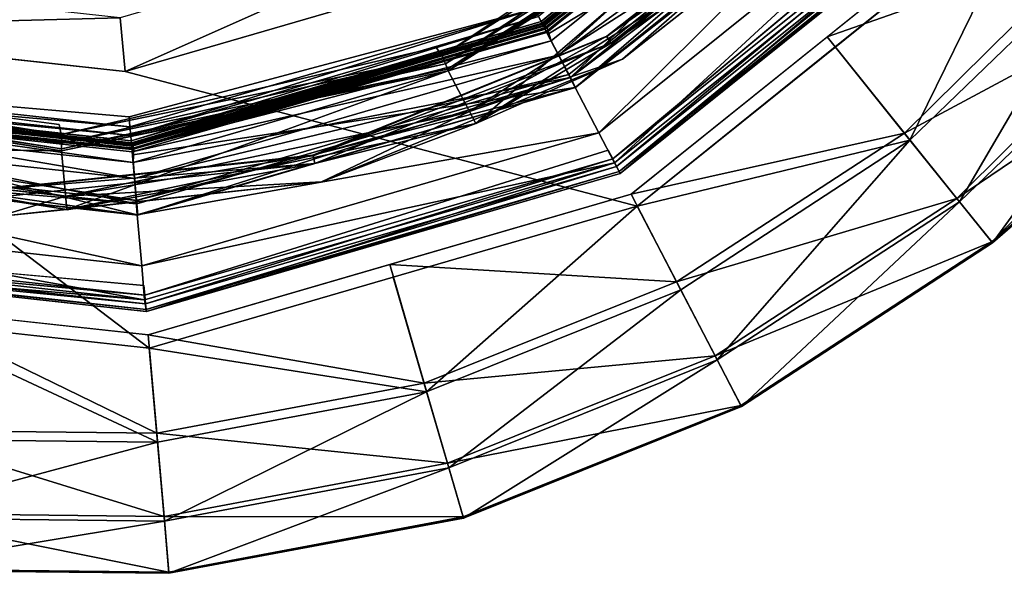
# Model space of a CAD drawing. Units: inches. Extents: x -10.2 to 10.2, y -10.6 to 10.6.
# Drawn here: x 9.6 to 10, y -10.3 to -10.1 of the extents above; entities that cross this region are included whole.
import ezdxf

# ---------------------------------------------------------------- set-up
doc = ezdxf.new("R2010")
doc.units = ezdxf.units.IN
doc.header["$MEASUREMENT"] = 0
doc.layers.add('SEAT-GLIDE', color=5, linetype='Continuous')

msp = doc.modelspace()

# ---------------------------------------------------------------- linework, layer by layer
at = {"layer": 'SEAT-GLIDE'}
for points, invisible_edges in [([(9.58872, -9.81085, 0.27748), (9.62258, -9.80098, 0.27749), (9.73361, -10.10129, 0.27766)], 14), ([(9.62258, -9.80098, 0.27749), (9.85786, -10.02308, 0.27769), (9.73361, -10.10129, 0.27766)], 15), ([(9.55367, -9.807, 0.27746), (9.58978, -10.13071, 0.2776), (9.44481, -10.10758, 0.27753)], 15), ([(9.55367, -9.807, 0.27746), (9.58872, -9.81085, 0.27748), (9.58978, -10.13071, 0.2776)], 14), ([(9.73361, -10.10129, 0.27766), (9.58978, -10.13071, 0.2776), (9.58872, -9.81085, 0.27748)], 15), ([(9.90142, -9.98986, 0.25469), (9.77406, -10.09205, 0.25467), (9.77408, -10.09207, 0.21289)], 2), ([(9.77408, -10.09207, 0.21289), (9.90144, -9.98988, 0.21291), (9.90142, -9.98986, 0.25469)], 2), ([(9.90499, -9.99285, -0.0003), (9.6178, -10.14231, -0.00038), (9.30905, -10.04492, -0.00056)], 15), ([(9.90499, -9.99285, -0.0003), (9.77626, -10.09614, -0.00032), (9.6178, -10.14231, -0.00038)], 15), ([(9.7759, -10.09552, 0.13768), (9.94322, -10.02494, 0.13773), (9.90237, -9.99065, 0.13859)], 3), ([(9.90499, -9.99285, -0.0003), (9.92257, -10.00761, 0.00428), (9.77626, -10.09614, -0.00032)], 12), ([(9.73361, -10.10129, 0.27766), (9.85786, -10.02308, 0.27769), (9.73595, -10.10447, 0.2769)], 1), ([(9.79928, -10.14044, 0.1377), (9.94322, -10.02494, 0.13773), (9.7759, -10.09552, 0.13768)], 15), ([(9.94322, -10.02494, 0.13773), (9.79928, -10.14044, 0.1377), (9.80104, -10.14384, 0.13695)], 1), ([(9.8656, -10.02956, 0.2612), (9.73827, -10.1102, 0.26766), (9.8656, -10.02955, 0.26769)], 12), ([(9.73827, -10.1102, 0.26766), (9.8656, -10.02956, 0.2612), (9.73827, -10.1102, 0.26117)], 12), ([(9.95089, -10.03137, 0.12773), (9.8039, -10.14932, 0.12771), (9.80393, -10.14934, 0.05971)], 2), ([(9.80393, -10.14934, 0.05971), (9.95092, -10.0314, 0.05973), (9.95089, -10.03137, 0.12773)], 2), ([(9.74636, -10.03882, 0.26464), (9.61206, -10.07795, 0.26459), (9.61642, -10.12776, 0.26462)], 15), ([(9.61642, -10.12776, 0.26462), (9.76944, -10.08318, 0.26467), (9.74636, -10.03882, 0.26464)], 15), ([(9.80805, -10.1573, 0.13772), (9.88306, -10.04415, 0.13771), (9.95778, -10.03716, 0.13774)], 3), ([(9.76142, -10.0678, 0.33988), (9.81034, -10.16179, 0.33438), (9.96163, -10.04039, 0.33441)], 1), ([(9.30905, -10.04492, -0.00056), (9.6178, -10.14231, -0.00038), (9.45374, -10.12432, -0.00046)], 15), ([(9.80035, -10.09968, 0.13919), (9.88306, -10.04415, 0.13771), (9.7488, -10.13028, 0.13768)], 2), ([(9.88306, -10.04415, 0.13771), (9.80805, -10.1573, 0.13772), (9.7488, -10.13028, 0.13768)], 15), ([(9.61642, -10.12776, 0.26462), (9.47302, -10.06271, 0.26452), (9.45798, -10.11039, 0.26453)], 15), ([(9.47302, -10.06271, 0.26452), (9.61642, -10.12776, 0.26462), (9.61206, -10.07795, 0.26459)], 15), ([(9.61488, -10.11049, 0.33983), (9.81034, -10.16179, 0.33438), (9.76142, -10.0678, 0.33988)], 2), ([(9.77121, -10.08657, 0.26391), (9.76944, -10.08318, 0.26467), (9.61642, -10.12776, 0.26462)], 2), ([(9.46315, -10.09386, 0.33975), (9.43128, -10.19491, 0.33422), (9.6241, -10.21605, 0.33432)], 1), ([(9.61488, -10.11049, 0.33983), (9.46315, -10.09386, 0.33975), (9.6241, -10.21605, 0.33432)], 12), ([(9.77406, -10.09205, 0.25467), (9.61729, -10.13773, 0.25462), (9.61731, -10.13774, 0.21283)], 2), ([(9.77406, -10.09205, 0.25467), (9.61731, -10.13774, 0.21283), (9.77408, -10.09207, 0.21289)], 12), ([(9.61768, -10.14162, 0.13762), (9.7759, -10.09552, 0.13768), (9.61756, -10.1402, 0.13789)], 1), ([(9.61768, -10.14162, 0.13762), (9.79928, -10.14044, 0.1377), (9.7759, -10.09552, 0.13768)], 15), ([(9.78675, -10.11656, 0.00426), (9.6178, -10.14231, -0.00038), (9.77626, -10.09614, -0.00032)], 2), ([(9.58978, -10.13071, 0.2776), (9.73361, -10.10129, 0.27766), (9.59052, -10.13452, 0.27684)], 1), ([(9.44481, -10.10758, 0.27753), (9.58978, -10.13071, 0.2776), (9.44385, -10.1113, 0.27677)], 1), ([(9.45683, -10.11404, 0.26377), (9.61642, -10.12776, 0.26462), (9.45798, -10.11039, 0.26453)], 2), ([(9.73827, -10.1102, 0.26117), (9.59067, -10.1407, 0.26761), (9.73827, -10.1102, 0.26766)], 12), ([(9.59067, -10.1407, 0.26112), (9.59067, -10.1407, 0.26761), (9.73827, -10.1102, 0.26117)], 1), ([(9.81034, -10.16179, 0.33438), (9.61488, -10.11049, 0.33983), (9.6241, -10.21605, 0.33432)], 2), ([(9.59067, -10.1407, 0.26112), (9.44181, -10.11713, 0.26753), (9.59067, -10.1407, 0.26761)], 12), ([(9.44181, -10.11713, 0.26753), (9.59067, -10.1407, 0.26112), (9.44181, -10.11713, 0.26104)], 12), ([(9.61729, -10.13773, 0.25462), (9.45497, -10.11993, 0.25454), (9.45499, -10.11995, 0.21275)], 2), ([(9.61729, -10.13773, 0.25462), (9.45499, -10.11995, 0.21275), (9.61731, -10.13774, 0.21283)], 12), ([(9.43863, -10.17195, 0.13755), (9.62209, -10.19207, 0.13764), (9.45387, -10.12366, 0.13754)], 15), ([(9.6178, -10.14231, -0.00038), (9.61956, -10.1652, 0.0042), (9.45374, -10.12432, -0.00046)], 12), ([(9.45387, -10.12366, 0.13754), (9.62209, -10.19207, 0.13764), (9.61768, -10.14162, 0.13762)], 15), ([(9.61768, -10.14162, 0.13762), (9.61756, -10.1402, 0.13789), (9.45387, -10.12366, 0.13754)], 12), ([(9.7488, -10.13028, 0.13768), (9.59272, -10.1632, 0.13762), (9.68736, -10.14551, 0.13915)], 1), ([(9.7488, -10.13028, 0.13768), (9.62374, -10.21099, 0.13765), (9.59272, -10.1632, 0.13762)], 15), ([(9.62374, -10.21099, 0.13765), (9.7488, -10.13028, 0.13768), (9.80805, -10.1573, 0.13772)], 3), ([(9.43511, -10.13865, 0.13754), (9.59272, -10.1632, 0.13762), (9.43292, -10.19007, 0.13755)], 15), ([(9.56612, -10.15839, 0.1391), (9.59272, -10.1632, 0.13762), (9.43511, -10.13865, 0.13754)], 2), ([(9.61768, -10.14162, 0.13762), (9.62209, -10.19207, 0.13764), (9.79928, -10.14044, 0.1377)], 15), ([(9.79928, -10.14044, 0.1377), (9.62209, -10.19207, 0.13764), (9.62242, -10.19588, 0.13688)], 1), ([(9.8039, -10.14932, 0.12771), (9.62296, -10.20203, 0.12765), (9.623, -10.20206, 0.05965)], 2), ([(9.8039, -10.14932, 0.12771), (9.623, -10.20206, 0.05965), (9.80393, -10.14934, 0.05971)], 12), ([(9.43292, -10.19007, 0.13755), (9.59272, -10.1632, 0.13762), (9.62374, -10.21099, 0.13765)], 3), ([(9.43748, -10.1756, 0.13679), (9.62209, -10.19207, 0.13764), (9.43863, -10.17195, 0.13755)], 2), ([(9.62296, -10.20203, 0.12765), (9.43563, -10.18149, 0.12755), (9.43566, -10.18152, 0.05955)], 2), ([(9.62296, -10.20203, 0.12765), (9.43566, -10.18152, 0.05955), (9.623, -10.20206, 0.05965)], 12)]:
    msp.add_3dface(points, dxfattribs=dict(at, invisible_edges=invisible_edges))
for points in [[(9.89918, -9.98797, 0.26176), (9.77271, -10.08945, 0.26174), (9.77371, -10.09138, 0.2585)], [(9.89918, -9.98797, 0.26176), (9.77371, -10.09138, 0.2585), (9.90142, -9.98986, 0.25469)], [(9.77406, -10.09205, 0.25467), (9.90142, -9.98986, 0.25469), (9.77371, -10.09138, 0.2585)], [(9.77408, -10.09207, 0.21289), (9.77583, -10.09351, 0.20678), (9.90144, -9.98988, 0.21291)], [(9.90163, -9.99003, 0.14277), (9.77412, -10.0921, 0.14131), (9.90148, -9.98991, 0.14133)], [(9.77412, -10.0921, 0.14131), (9.77428, -10.09242, 0.13991), (9.90148, -9.98991, 0.14133)], [(9.90163, -9.99003, 0.14277), (9.77421, -10.09227, 0.14275), (9.77412, -10.0921, 0.14131)], [(9.77421, -10.09227, 0.14275), (9.90163, -9.99003, 0.14277), (9.90217, -9.99048, 0.14404)], [(9.90217, -9.99048, 0.14404), (9.77453, -10.0929, 0.14402), (9.77421, -10.09227, 0.14275)], [(9.77428, -10.09242, 0.13991), (9.90175, -9.99014, 0.13992), (9.90148, -9.98991, 0.14133)], [(9.90175, -9.99014, 0.13992), (9.77428, -10.09242, 0.13991), (9.77468, -10.09317, 0.13873)], [(9.90217, -9.99048, 0.14404), (9.90303, -9.99121, 0.14496), (9.77453, -10.0929, 0.14402)], [(9.90241, -9.99068, 0.13875), (9.90175, -9.99014, 0.13992), (9.77468, -10.09317, 0.13873)], [(9.90144, -9.98988, 0.21291), (9.77583, -10.09351, 0.20678), (9.90717, -9.99468, 0.20324)], [(9.90303, -9.99121, 0.14496), (9.77505, -10.0939, 0.14494), (9.77453, -10.0929, 0.14402)], [(9.90241, -9.99068, 0.13875), (9.77468, -10.09317, 0.13873), (9.77524, -10.09426, 0.13795)], [(9.90303, -9.99121, 0.14496), (9.90409, -9.9921, 0.14539), (9.77505, -10.0939, 0.14494)], [(9.90409, -9.9921, 0.14539), (9.77569, -10.09512, 0.14537), (9.77505, -10.0939, 0.14494)], [(9.77524, -10.09426, 0.13795), (9.90334, -9.99147, 0.13797), (9.90241, -9.99068, 0.13875)], [(9.7759, -10.09552, 0.13768), (9.90334, -9.99147, 0.13797), (9.77524, -10.09426, 0.13795)], [(9.7804, -10.10417, 0.14851), (9.77569, -10.09512, 0.14537), (9.90409, -9.9921, 0.14539)], [(9.90334, -9.99147, 0.13797), (9.7759, -10.09552, 0.13768), (9.90444, -9.99239, 0.1377)], [(9.90409, -9.9921, 0.14539), (9.91781, -10.00361, 0.15433), (9.7804, -10.10417, 0.14851)], [(9.77583, -10.09351, 0.20678), (9.77754, -10.0987, 0.20322), (9.90717, -9.99468, 0.20324)], [(9.77754, -10.0987, 0.20322), (9.78487, -10.11279, 0.19271), (9.90717, -9.99468, 0.20324)], [(9.91981, -10.00529, 0.19191), (9.90717, -9.99468, 0.20324), (9.78487, -10.11279, 0.19271)], [(9.91781, -10.00361, 0.15433), (9.78428, -10.11164, 0.15507), (9.7804, -10.10417, 0.14851)], [(9.91781, -10.00361, 0.15433), (9.78683, -10.11654, 0.1642), (9.78428, -10.11164, 0.15507)], [(9.91981, -10.00529, 0.19191), (9.78487, -10.11279, 0.19271), (9.92406, -10.00886, 0.17471)], [(9.91781, -10.00361, 0.15433), (9.92406, -10.00886, 0.17471), (9.78683, -10.11654, 0.1642)], [(9.92257, -10.00761, 0.00428), (9.78675, -10.11656, 0.00426), (9.77626, -10.09614, -0.00032)], [(9.92406, -10.00886, 0.17471), (9.78487, -10.11279, 0.19271), (9.78683, -10.11654, 0.1642)], [(9.79573, -10.13383, 0.01727), (9.78675, -10.11656, 0.00426), (9.92257, -10.00761, 0.00428)], [(9.93748, -10.02012, 0.0173), (9.79573, -10.13383, 0.01727), (9.92257, -10.00761, 0.00428)], [(9.79573, -10.13383, 0.01727), (9.93748, -10.02012, 0.0173), (9.80172, -10.14536, 0.03675)], [(9.93748, -10.02012, 0.0173), (9.94743, -10.02847, 0.03677), (9.80172, -10.14536, 0.03675)], [(9.85786, -10.02308, 0.27769), (9.86141, -10.02501, 0.27693), (9.73595, -10.10447, 0.2769)], [(9.89402, -10.02228, 0.14809), (9.89415, -10.0224, 0.14314), (9.79875, -10.09694, 0.14807)], [(9.89402, -10.02228, 0.14809), (9.79875, -10.09694, 0.14807), (9.87906, -10.0408, 0.15223)], [(9.89415, -10.0224, 0.14314), (9.79884, -10.09709, 0.14313), (9.79875, -10.09694, 0.14807)], [(9.89415, -10.0224, 0.14314), (9.89631, -10.02448, 0.1392), (9.79884, -10.09709, 0.14313)], [(9.73595, -10.10447, 0.2769), (9.86141, -10.02501, 0.27693), (9.73717, -10.10748, 0.27473)], [(9.86361, -10.0274, 0.27476), (9.73717, -10.10748, 0.27473), (9.86141, -10.02501, 0.27693)], [(9.73798, -10.10949, 0.27149), (9.73717, -10.10748, 0.27473), (9.86361, -10.0274, 0.27476)], [(9.86508, -10.02899, 0.27152), (9.73798, -10.10949, 0.27149), (9.86361, -10.0274, 0.27476)], [(9.89631, -10.02448, 0.1392), (9.80035, -10.09968, 0.13919), (9.79884, -10.09709, 0.14313)], [(9.89631, -10.02448, 0.1392), (9.88306, -10.04415, 0.13771), (9.80035, -10.09968, 0.13919)], [(9.94322, -10.02494, 0.13773), (9.80104, -10.14384, 0.13695), (9.94615, -10.0274, 0.13697)], [(9.94615, -10.0274, 0.13697), (9.80104, -10.14384, 0.13695), (9.80254, -10.14672, 0.13478)], [(9.94615, -10.0274, 0.13697), (9.80254, -10.14672, 0.13478), (9.94864, -10.02949, 0.1348)], [(9.73798, -10.10949, 0.27149), (9.86508, -10.02899, 0.27152), (9.73827, -10.1102, 0.26766)], [(9.86508, -10.02899, 0.27152), (9.8656, -10.02955, 0.26769), (9.73827, -10.1102, 0.26766)], [(9.73827, -10.1102, 0.26117), (9.8656, -10.02956, 0.2612), (9.74877, -10.13026, 0.19167)], [(9.74877, -10.13026, 0.19167), (9.8656, -10.02956, 0.2612), (9.88304, -10.04413, 0.1917)], [(9.80172, -10.14536, 0.03675), (9.94743, -10.02847, 0.03677), (9.80393, -10.14934, 0.05971)], [(9.80355, -10.14864, 0.13154), (9.94864, -10.02949, 0.1348), (9.80254, -10.14672, 0.13478)], [(9.94864, -10.02949, 0.1348), (9.80355, -10.14864, 0.13154), (9.9503, -10.03088, 0.13156)], [(9.8039, -10.14932, 0.12771), (9.9503, -10.03088, 0.13156), (9.80355, -10.14864, 0.13154)], [(9.8039, -10.14932, 0.12771), (9.95089, -10.03137, 0.12773), (9.9503, -10.03088, 0.13156)], [(9.95092, -10.0314, 0.05973), (9.80393, -10.14934, 0.05971), (9.94743, -10.02847, 0.03677)], [(9.80472, -10.1057, 0.16225), (9.90223, -10.02899, 0.16227), (9.87906, -10.0408, 0.15223)], [(9.80472, -10.1057, 0.16225), (9.88304, -10.04413, 0.1917), (9.90223, -10.02899, 0.16227)], [(9.98616, -10.06098, 0.14501), (9.88291, -10.09723, 0.13773), (9.95778, -10.03716, 0.13774)], [(9.74639, -10.12567, 0.1522), (9.80472, -10.1057, 0.16225), (9.87906, -10.0408, 0.15223)], [(9.87906, -10.0408, 0.15223), (9.79875, -10.09694, 0.14807), (9.74639, -10.12567, 0.1522)], [(9.91452, -10.13666, 0.32552), (9.96163, -10.04039, 0.33441), (9.88598, -10.10109, 0.3344)], [(9.98969, -10.06394, 0.32525), (9.96163, -10.04039, 0.33441), (9.91452, -10.13666, 0.32552)], [(9.88304, -10.04413, 0.1917), (9.80472, -10.1057, 0.16225), (9.74877, -10.13026, 0.19167)], [(9.75188, -10.04951, 0.42835), (9.61304, -10.08996, 0.4283), (9.61488, -10.11049, 0.33983)], [(9.61488, -10.11049, 0.33983), (9.76142, -10.0678, 0.33988), (9.75188, -10.04951, 0.42835)], [(9.98616, -10.06098, 0.14501), (9.91239, -10.13397, 0.14525), (9.88291, -10.09723, 0.13773)], [(9.91239, -10.13397, 0.14525), (9.98616, -10.06098, 0.14501), (10.01036, -10.08129, 0.1657)], [(9.93342, -10.16021, 0.30391), (9.98969, -10.06394, 0.32525), (9.91452, -10.13666, 0.32552)], [(9.98969, -10.06394, 0.32525), (9.93342, -10.16021, 0.30391), (10.01305, -10.08354, 0.30298)], [(9.46315, -10.09386, 0.33975), (9.61304, -10.08996, 0.4283), (9.4693, -10.0742, 0.42823)], [(10.01036, -10.08129, 0.1657), (9.93236, -10.15886, 0.16659), (9.91239, -10.13397, 0.14525)], [(10.01036, -10.08129, 0.1657), (10.0268, -10.09509, 0.19676), (9.93236, -10.15886, 0.16659)], [(9.94596, -10.17583, 0.27265), (10.01305, -10.08354, 0.30298), (9.93342, -10.16021, 0.30391)], [(10.02826, -10.09631, 0.27086), (10.01305, -10.08354, 0.30298), (9.94596, -10.17583, 0.27265)], [(9.61675, -10.13157, 0.26386), (9.77121, -10.08657, 0.26391), (9.61642, -10.12776, 0.26462)], [(9.61675, -10.13157, 0.26386), (9.61703, -10.13481, 0.26169), (9.77121, -10.08657, 0.26391)], [(9.77121, -10.08657, 0.26391), (9.61703, -10.13481, 0.26169), (9.77271, -10.08945, 0.26174)], [(9.46315, -10.09386, 0.33975), (9.61488, -10.11049, 0.33983), (9.61304, -10.08996, 0.4283)], [(9.61722, -10.13697, 0.25845), (9.77271, -10.08945, 0.26174), (9.61703, -10.13481, 0.26169)], [(9.61722, -10.13697, 0.25845), (9.77371, -10.09138, 0.2585), (9.77271, -10.08945, 0.26174)], [(9.77371, -10.09138, 0.2585), (9.61722, -10.13697, 0.25845), (9.61729, -10.13773, 0.25462)], [(9.77406, -10.09205, 0.25467), (9.77371, -10.09138, 0.2585), (9.61729, -10.13773, 0.25462)], [(9.61731, -10.13774, 0.21283), (9.61825, -10.13976, 0.20672), (9.77408, -10.09207, 0.21289)], [(9.61736, -10.13797, 0.1427), (9.61734, -10.13778, 0.14126), (9.77412, -10.0921, 0.14131)], [(9.77412, -10.0921, 0.14131), (9.61734, -10.13778, 0.14126), (9.77428, -10.09242, 0.13991)], [(9.61738, -10.13813, 0.13985), (9.77428, -10.09242, 0.13991), (9.61734, -10.13778, 0.14126)], [(9.77412, -10.0921, 0.14131), (9.77421, -10.09227, 0.14275), (9.61736, -10.13797, 0.1427)], [(9.61742, -10.13867, 0.14397), (9.61736, -10.13797, 0.1427), (9.77421, -10.09227, 0.14275)], [(9.77468, -10.09317, 0.13873), (9.77428, -10.09242, 0.13991), (9.61738, -10.13813, 0.13985)], [(9.61738, -10.13813, 0.13985), (9.61745, -10.13898, 0.13867), (9.77468, -10.09317, 0.13873)], [(9.77421, -10.09227, 0.14275), (9.77453, -10.0929, 0.14402), (9.61742, -10.13867, 0.14397)], [(9.61752, -10.13979, 0.14488), (9.61742, -10.13867, 0.14397), (9.77453, -10.0929, 0.14402)], [(9.61745, -10.13898, 0.13867), (9.77524, -10.09426, 0.13795), (9.77468, -10.09317, 0.13873)], [(9.61745, -10.13898, 0.13867), (9.61756, -10.1402, 0.13789), (9.77524, -10.09426, 0.13795)], [(9.61752, -10.13979, 0.14488), (9.77453, -10.0929, 0.14402), (9.77505, -10.0939, 0.14494)], [(9.61752, -10.13979, 0.14488), (9.77505, -10.0939, 0.14494), (9.77569, -10.09512, 0.14537)], [(9.77569, -10.09512, 0.14537), (9.61764, -10.14117, 0.14532), (9.61752, -10.13979, 0.14488)], [(9.77524, -10.09426, 0.13795), (9.61756, -10.1402, 0.13789), (9.7759, -10.09552, 0.13768)], [(9.61764, -10.14117, 0.14532), (9.77569, -10.09512, 0.14537), (9.7804, -10.10417, 0.14851)], [(9.77408, -10.09207, 0.21289), (9.61825, -10.13976, 0.20672), (9.77583, -10.09351, 0.20678)], [(9.61825, -10.13976, 0.20672), (9.77754, -10.0987, 0.20322), (9.77583, -10.09351, 0.20678)], [(9.93236, -10.15886, 0.16659), (10.0268, -10.09509, 0.19676), (9.9457, -10.17548, 0.19853)], [(9.9457, -10.17548, 0.19853), (10.0268, -10.09509, 0.19676), (10.0331, -10.10038, 0.2362)], [(9.77754, -10.0987, 0.20322), (9.61825, -10.13976, 0.20672), (9.61797, -10.14519, 0.20316)], [(9.61797, -10.14519, 0.20316), (9.78487, -10.11279, 0.19271), (9.77754, -10.0987, 0.20322)], [(9.68659, -10.14243, 0.14804), (9.79875, -10.09694, 0.14807), (9.79884, -10.09709, 0.14313)], [(9.79875, -10.09694, 0.14807), (9.68659, -10.14243, 0.14804), (9.74639, -10.12567, 0.1522)], [(9.79884, -10.09709, 0.14313), (9.68663, -10.1426, 0.14309), (9.68659, -10.14243, 0.14804)], [(9.79884, -10.09709, 0.14313), (9.80035, -10.09968, 0.13919), (9.68663, -10.1426, 0.14309)], [(9.80805, -10.1573, 0.13772), (9.88291, -10.09723, 0.13773), (9.91239, -10.13397, 0.14525)], [(10.0331, -10.10038, 0.2362), (10.02826, -10.09631, 0.27086), (9.94596, -10.17583, 0.27265)], [(9.59052, -10.13452, 0.27684), (9.73361, -10.10129, 0.27766), (9.73595, -10.10447, 0.2769)], [(9.80035, -10.09968, 0.13919), (9.68736, -10.14551, 0.13915), (9.68663, -10.1426, 0.14309)], [(9.7488, -10.13028, 0.13768), (9.68736, -10.14551, 0.13915), (9.80035, -10.09968, 0.13919)], [(9.91452, -10.13666, 0.32552), (9.88598, -10.10109, 0.3344), (9.81034, -10.16179, 0.33438)], [(9.9457, -10.17548, 0.19853), (10.0331, -10.10038, 0.2362), (9.94596, -10.17583, 0.27265)], [(9.59052, -10.13452, 0.27684), (9.73595, -10.10447, 0.2769), (9.5906, -10.13777, 0.27468)], [(9.5906, -10.13777, 0.27468), (9.73595, -10.10447, 0.2769), (9.73717, -10.10748, 0.27473)], [(9.61764, -10.14117, 0.14532), (9.7804, -10.10417, 0.14851), (9.61853, -10.15133, 0.14846)], [(9.78428, -10.11164, 0.15507), (9.61853, -10.15133, 0.14846), (9.7804, -10.10417, 0.14851)], [(9.74639, -10.12567, 0.1522), (9.68983, -10.15252, 0.16222), (9.80472, -10.1057, 0.16225)], [(9.80472, -10.1057, 0.16225), (9.68983, -10.15252, 0.16222), (9.74877, -10.13026, 0.19167)], [(9.59065, -10.13993, 0.27143), (9.5906, -10.13777, 0.27468), (9.73717, -10.10748, 0.27473)], [(9.73798, -10.10949, 0.27149), (9.59065, -10.13993, 0.27143), (9.73717, -10.10748, 0.27473)], [(9.59065, -10.13993, 0.27143), (9.73798, -10.10949, 0.27149), (9.59067, -10.1407, 0.26761)], [(9.59067, -10.1407, 0.26761), (9.73798, -10.10949, 0.27149), (9.73827, -10.1102, 0.26766)], [(9.73827, -10.1102, 0.26117), (9.5927, -10.16318, 0.19161), (9.59067, -10.1407, 0.26112)], [(9.5927, -10.16318, 0.19161), (9.73827, -10.1102, 0.26117), (9.74877, -10.13026, 0.19167)], [(9.44277, -10.11436, 0.2746), (9.5906, -10.13777, 0.27468), (9.44206, -10.11641, 0.27136)], [(9.44385, -10.1113, 0.27677), (9.59052, -10.13452, 0.27684), (9.44277, -10.11436, 0.2746)], [(9.44277, -10.11436, 0.2746), (9.59052, -10.13452, 0.27684), (9.5906, -10.13777, 0.27468)], [(9.58978, -10.13071, 0.2776), (9.59052, -10.13452, 0.27684), (9.44385, -10.1113, 0.27677)], [(9.45585, -10.11714, 0.26161), (9.61675, -10.13157, 0.26386), (9.45683, -10.11404, 0.26377)], [(9.61675, -10.13157, 0.26386), (9.61642, -10.12776, 0.26462), (9.45683, -10.11404, 0.26377)], [(9.78487, -10.11279, 0.19271), (9.61797, -10.14519, 0.20316), (9.61935, -10.16101, 0.19266)], [(9.61853, -10.15133, 0.14846), (9.78428, -10.11164, 0.15507), (9.61926, -10.15972, 0.15501)], [(9.78428, -10.11164, 0.15507), (9.78683, -10.11654, 0.1642), (9.61926, -10.15972, 0.15501)], [(9.61935, -10.16101, 0.19266), (9.61973, -10.16523, 0.16414), (9.78487, -10.11279, 0.19271)], [(9.78683, -10.11654, 0.1642), (9.78487, -10.11279, 0.19271), (9.61973, -10.16523, 0.16414)], [(9.44181, -10.11713, 0.26104), (9.59067, -10.1407, 0.26112), (9.43509, -10.13863, 0.19153)], [(9.59065, -10.13993, 0.27143), (9.44181, -10.11713, 0.26753), (9.44206, -10.11641, 0.27136)], [(9.59065, -10.13993, 0.27143), (9.59067, -10.1407, 0.26761), (9.44181, -10.11713, 0.26753)], [(9.59065, -10.13993, 0.27143), (9.44206, -10.11641, 0.27136), (9.5906, -10.13777, 0.27468)], [(9.4552, -10.1192, 0.25836), (9.61703, -10.13481, 0.26169), (9.45585, -10.11714, 0.26161)], [(9.61675, -10.13157, 0.26386), (9.45585, -10.11714, 0.26161), (9.61703, -10.13481, 0.26169)], [(9.61956, -10.1652, 0.0042), (9.6178, -10.14231, -0.00038), (9.78675, -10.11656, 0.00426)], [(9.61973, -10.16523, 0.16414), (9.61926, -10.15972, 0.15501), (9.78683, -10.11654, 0.1642)], [(9.79573, -10.13383, 0.01727), (9.61956, -10.1652, 0.0042), (9.78675, -10.11656, 0.00426)], [(9.61752, -10.13979, 0.14488), (9.454, -10.12323, 0.14524), (9.45441, -10.12191, 0.1448)], [(9.45466, -10.12113, 0.13859), (9.45429, -10.1223, 0.13781), (9.61756, -10.1402, 0.13789)], [(9.45475, -10.12084, 0.14388), (9.61742, -10.13867, 0.14397), (9.45441, -10.12191, 0.1448)], [(9.61742, -10.13867, 0.14397), (9.61752, -10.13979, 0.14488), (9.45441, -10.12191, 0.1448)], [(9.61745, -10.13898, 0.13867), (9.45492, -10.12032, 0.13977), (9.45466, -10.12113, 0.13859)], [(9.61756, -10.1402, 0.13789), (9.61745, -10.13898, 0.13867), (9.45466, -10.12113, 0.13859)], [(9.45475, -10.12084, 0.14388), (9.45497, -10.12016, 0.14262), (9.61736, -10.13797, 0.1427)], [(9.61736, -10.13797, 0.1427), (9.61742, -10.13867, 0.14397), (9.45475, -10.12084, 0.14388)], [(9.45502, -10.11998, 0.14118), (9.45492, -10.12032, 0.13977), (9.61738, -10.13813, 0.13985)], [(9.61745, -10.13898, 0.13867), (9.61738, -10.13813, 0.13985), (9.45492, -10.12032, 0.13977)], [(9.61722, -10.13697, 0.25845), (9.4552, -10.1192, 0.25836), (9.45497, -10.11993, 0.25454)], [(9.61729, -10.13773, 0.25462), (9.61722, -10.13697, 0.25845), (9.45497, -10.11993, 0.25454)], [(9.61731, -10.13774, 0.21283), (9.45499, -10.11995, 0.21275), (9.45497, -10.12213, 0.20664)], [(9.45497, -10.12016, 0.14262), (9.45502, -10.11998, 0.14118), (9.61734, -10.13778, 0.14126)], [(9.61734, -10.13778, 0.14126), (9.61736, -10.13797, 0.1427), (9.45497, -10.12016, 0.14262)], [(9.61738, -10.13813, 0.13985), (9.61734, -10.13778, 0.14126), (9.45502, -10.11998, 0.14118)], [(9.61703, -10.13481, 0.26169), (9.4552, -10.1192, 0.25836), (9.61722, -10.13697, 0.25845)], [(9.44649, -10.14611, 0.00411), (9.45374, -10.12432, -0.00046), (9.61956, -10.1652, 0.0042)], [(9.61853, -10.15133, 0.14846), (9.45093, -10.13296, 0.14837), (9.454, -10.12323, 0.14524)], [(9.45275, -10.12707, 0.20308), (9.61797, -10.14519, 0.20316), (9.45497, -10.12213, 0.20664)], [(9.45429, -10.1223, 0.13781), (9.45387, -10.12366, 0.13754), (9.61756, -10.1402, 0.13789)], [(9.61764, -10.14117, 0.14532), (9.454, -10.12323, 0.14524), (9.61752, -10.13979, 0.14488)], [(9.454, -10.12323, 0.14524), (9.61764, -10.14117, 0.14532), (9.61853, -10.15133, 0.14846)], [(9.61797, -10.14519, 0.20316), (9.61825, -10.13976, 0.20672), (9.45497, -10.12213, 0.20664)], [(9.61825, -10.13976, 0.20672), (9.61731, -10.13774, 0.21283), (9.45497, -10.12213, 0.20664)], [(9.59226, -10.15804, 0.15214), (9.68983, -10.15252, 0.16222), (9.74639, -10.12567, 0.1522)], [(9.74639, -10.12567, 0.1522), (9.68659, -10.14243, 0.14804), (9.59226, -10.15804, 0.15214)], [(9.61935, -10.16101, 0.19266), (9.45275, -10.12707, 0.20308), (9.44798, -10.14223, 0.19257)], [(9.45275, -10.12707, 0.20308), (9.61935, -10.16101, 0.19266), (9.61797, -10.14519, 0.20316)], [(9.44839, -10.14098, 0.15493), (9.45093, -10.13296, 0.14837), (9.61926, -10.15972, 0.15501)], [(9.61853, -10.15133, 0.14846), (9.61926, -10.15972, 0.15501), (9.45093, -10.13296, 0.14837)], [(9.5927, -10.16318, 0.19161), (9.74877, -10.13026, 0.19167), (9.68983, -10.15252, 0.16222)], [(9.43666, -10.13371, 0.15206), (9.56648, -10.16581, 0.16217), (9.59226, -10.15804, 0.15214)], [(9.43666, -10.13371, 0.15206), (9.59226, -10.15804, 0.15214), (9.56623, -10.15523, 0.14799)], [(9.62124, -10.18459, 0.01721), (9.61956, -10.1652, 0.0042), (9.79573, -10.13383, 0.01727)], [(9.62124, -10.18459, 0.01721), (9.79573, -10.13383, 0.01727), (9.80172, -10.14536, 0.03675)], [(9.80805, -10.1573, 0.13772), (9.91239, -10.13397, 0.14525), (9.82543, -10.1907, 0.14523)], [(9.82698, -10.19377, 0.3255), (9.91452, -10.13666, 0.32552), (9.81034, -10.16179, 0.33438)], [(9.93236, -10.15886, 0.16659), (9.82543, -10.1907, 0.14523), (9.91239, -10.13397, 0.14525)], [(9.84092, -10.22055, 0.30389), (9.91452, -10.13666, 0.32552), (9.82698, -10.19377, 0.3255)], [(9.91452, -10.13666, 0.32552), (9.84092, -10.22055, 0.30389), (9.93342, -10.16021, 0.30391)], [(9.5927, -10.16318, 0.19161), (9.43509, -10.13863, 0.19153), (9.59067, -10.1407, 0.26112)], [(9.43509, -10.13863, 0.19153), (9.5927, -10.16318, 0.19161), (9.56648, -10.16581, 0.16217)], [(9.79928, -10.14044, 0.1377), (9.62242, -10.19588, 0.13688), (9.80104, -10.14384, 0.13695)], [(9.44672, -10.14626, 0.16405), (9.44839, -10.14098, 0.15493), (9.61973, -10.16523, 0.16414)], [(9.44672, -10.14626, 0.16405), (9.61935, -10.16101, 0.19266), (9.44798, -10.14223, 0.19257)], [(9.61973, -10.16523, 0.16414), (9.44839, -10.14098, 0.15493), (9.61926, -10.15972, 0.15501)], [(9.56622, -10.1554, 0.14304), (9.68663, -10.1426, 0.14309), (9.68736, -10.14551, 0.13915)], [(9.68663, -10.1426, 0.14309), (9.56622, -10.1554, 0.14304), (9.56623, -10.15523, 0.14799)], [(9.68663, -10.1426, 0.14309), (9.56623, -10.15523, 0.14799), (9.68659, -10.14243, 0.14804)], [(9.68659, -10.14243, 0.14804), (9.56623, -10.15523, 0.14799), (9.59226, -10.15804, 0.15214)], [(9.62242, -10.19588, 0.13688), (9.62271, -10.19911, 0.13472), (9.80104, -10.14384, 0.13695)], [(9.62271, -10.19911, 0.13472), (9.80254, -10.14672, 0.13478), (9.80104, -10.14384, 0.13695)], [(9.44649, -10.14611, 0.00411), (9.62124, -10.18459, 0.01721), (9.44061, -10.16467, 0.01712)], [(9.44649, -10.14611, 0.00411), (9.61956, -10.1652, 0.0042), (9.62124, -10.18459, 0.01721)], [(9.44672, -10.14626, 0.16405), (9.61973, -10.16523, 0.16414), (9.61935, -10.16101, 0.19266)], [(9.68736, -10.14551, 0.13915), (9.59272, -10.1632, 0.13762), (9.56612, -10.15839, 0.1391)], [(9.56622, -10.1554, 0.14304), (9.68736, -10.14551, 0.13915), (9.56612, -10.15839, 0.1391)], [(9.62124, -10.18459, 0.01721), (9.80172, -10.14536, 0.03675), (9.62236, -10.19754, 0.03668)], [(9.62236, -10.19754, 0.03668), (9.80172, -10.14536, 0.03675), (9.623, -10.20206, 0.05965)], [(9.62271, -10.19911, 0.13472), (9.6229, -10.20127, 0.13147), (9.80254, -10.14672, 0.13478)], [(9.6229, -10.20127, 0.13147), (9.80355, -10.14864, 0.13154), (9.80254, -10.14672, 0.13478)], [(9.80393, -10.14934, 0.05971), (9.623, -10.20206, 0.05965), (9.80172, -10.14536, 0.03675)], [(9.62296, -10.20203, 0.12765), (9.80355, -10.14864, 0.13154), (9.6229, -10.20127, 0.13147)], [(9.8039, -10.14932, 0.12771), (9.80355, -10.14864, 0.13154), (9.62296, -10.20203, 0.12765)], [(9.56648, -10.16581, 0.16217), (9.5927, -10.16318, 0.19161), (9.68983, -10.15252, 0.16222)], [(9.59226, -10.15804, 0.15214), (9.56648, -10.16581, 0.16217), (9.68983, -10.15252, 0.16222)], [(9.82543, -10.1907, 0.14523), (9.7159, -10.18415, 0.13768), (9.80805, -10.1573, 0.13772)], [(9.82543, -10.1907, 0.14523), (9.93236, -10.15886, 0.16659), (9.84016, -10.21901, 0.16658)], [(9.84016, -10.21901, 0.16658), (9.93236, -10.15886, 0.16659), (9.9457, -10.17548, 0.19853)], [(9.81034, -10.16179, 0.33438), (9.71722, -10.18892, 0.33435), (9.72998, -10.2327, 0.32547)], [(9.81034, -10.16179, 0.33438), (9.72998, -10.2327, 0.32547), (9.82698, -10.19377, 0.3255)], [(9.84092, -10.22055, 0.30389), (9.85018, -10.23832, 0.27263), (9.93342, -10.16021, 0.30391)], [(9.85018, -10.23832, 0.27263), (9.94596, -10.17583, 0.27265), (9.93342, -10.16021, 0.30391)], [(9.43668, -10.17706, 0.03659), (9.44061, -10.16467, 0.01712), (9.62236, -10.19754, 0.03668)], [(9.44061, -10.16467, 0.01712), (9.62124, -10.18459, 0.01721), (9.62236, -10.19754, 0.03668)], [(9.43668, -10.17706, 0.03659), (9.62236, -10.19754, 0.03668), (9.43566, -10.18152, 0.05955)], [(9.43748, -10.1756, 0.13679), (9.43651, -10.1787, 0.13462), (9.62242, -10.19588, 0.13688)], [(9.43748, -10.1756, 0.13679), (9.62242, -10.19588, 0.13688), (9.62209, -10.19207, 0.13764)], [(9.84999, -10.23792, 0.19851), (9.84016, -10.21901, 0.16658), (9.9457, -10.17548, 0.19853)], [(9.84999, -10.23792, 0.19851), (9.9457, -10.17548, 0.19853), (9.94596, -10.17583, 0.27265)], [(9.84999, -10.23792, 0.19851), (9.94596, -10.17583, 0.27265), (9.85018, -10.23832, 0.27263)], [(9.43586, -10.18077, 0.13138), (9.43563, -10.18149, 0.12755), (9.6229, -10.20127, 0.13147)], [(9.43563, -10.18149, 0.12755), (9.62296, -10.20203, 0.12765), (9.6229, -10.20127, 0.13147)], [(9.623, -10.20206, 0.05965), (9.43566, -10.18152, 0.05955), (9.62236, -10.19754, 0.03668)], [(9.43586, -10.18077, 0.13138), (9.62271, -10.19911, 0.13472), (9.43651, -10.1787, 0.13462)], [(9.62271, -10.19911, 0.13472), (9.43586, -10.18077, 0.13138), (9.6229, -10.20127, 0.13147)], [(9.62242, -10.19588, 0.13688), (9.43651, -10.1787, 0.13462), (9.62271, -10.19911, 0.13472)], [(9.72907, -10.22937, 0.1452), (9.62374, -10.21099, 0.13765), (9.7159, -10.18415, 0.13768)], [(9.82543, -10.1907, 0.14523), (9.72907, -10.22937, 0.1452), (9.7159, -10.18415, 0.13768)], [(9.6241, -10.21605, 0.33432), (9.72998, -10.2327, 0.32547), (9.71722, -10.18892, 0.33435)], [(9.84016, -10.21901, 0.16658), (9.72907, -10.22937, 0.1452), (9.82543, -10.1907, 0.14523)], [(9.72998, -10.2327, 0.32547), (9.73843, -10.26169, 0.30386), (9.82698, -10.19377, 0.3255)], [(9.82698, -10.19377, 0.3255), (9.73843, -10.26169, 0.30386), (9.84092, -10.22055, 0.30389)], [(9.62702, -10.2485, 0.14516), (9.52319, -10.24736, 0.14511), (9.52833, -10.20053, 0.1376)], [(9.62702, -10.2485, 0.14516), (9.52833, -10.20053, 0.1376), (9.62374, -10.21099, 0.13765)], [(9.62724, -10.25196, 0.32543), (9.52769, -10.20548, 0.33427), (9.52272, -10.25081, 0.32538)], [(9.52769, -10.20548, 0.33427), (9.62724, -10.25196, 0.32543), (9.6241, -10.21605, 0.33432)], [(9.62702, -10.2485, 0.14516), (9.62374, -10.21099, 0.13765), (9.72907, -10.22937, 0.1452)], [(9.72998, -10.2327, 0.32547), (9.6241, -10.21605, 0.33432), (9.62724, -10.25196, 0.32543)], [(9.72907, -10.22937, 0.1452), (9.84016, -10.21901, 0.16658), (9.73799, -10.26001, 0.16654)], [(9.84016, -10.21901, 0.16658), (9.84999, -10.23792, 0.19851), (9.73799, -10.26001, 0.16654)], [(9.74404, -10.28092, 0.2726), (9.84092, -10.22055, 0.30389), (9.73843, -10.26169, 0.30386)], [(9.74404, -10.28092, 0.2726), (9.85018, -10.23832, 0.27263), (9.84092, -10.22055, 0.30389)], [(9.73799, -10.26001, 0.16654), (9.62702, -10.2485, 0.14516), (9.72907, -10.22937, 0.1452)], [(9.62988, -10.28204, 0.30382), (9.72998, -10.2327, 0.32547), (9.62724, -10.25196, 0.32543)], [(9.73843, -10.26169, 0.30386), (9.72998, -10.2327, 0.32547), (9.62988, -10.28204, 0.30382)], [(9.74394, -10.28048, 0.19848), (9.73799, -10.26001, 0.16654), (9.84999, -10.23792, 0.19851)], [(9.84999, -10.23792, 0.19851), (9.85018, -10.23832, 0.27263), (9.74394, -10.28048, 0.19848)], [(9.74394, -10.28048, 0.19848), (9.85018, -10.23832, 0.27263), (9.74404, -10.28092, 0.2726)], [(9.52319, -10.24736, 0.14511), (9.62979, -10.2803, 0.1665), (9.5197, -10.27908, 0.16645)], [(9.52319, -10.24736, 0.14511), (9.62702, -10.2485, 0.14516), (9.62979, -10.2803, 0.1665)], [(9.73799, -10.26001, 0.16654), (9.62979, -10.2803, 0.1665), (9.62702, -10.2485, 0.14516)], [(9.51944, -10.28082, 0.30376), (9.62724, -10.25196, 0.32543), (9.52272, -10.25081, 0.32538)], [(9.62988, -10.28204, 0.30382), (9.62724, -10.25196, 0.32543), (9.51944, -10.28082, 0.30376)], [(9.74394, -10.28048, 0.19848), (9.62979, -10.2803, 0.1665), (9.73799, -10.26001, 0.16654)], [(9.73843, -10.26169, 0.30386), (9.62988, -10.28204, 0.30382), (9.63164, -10.30199, 0.27255)], [(9.74404, -10.28092, 0.2726), (9.73843, -10.26169, 0.30386), (9.63164, -10.30199, 0.27255)], [(9.5197, -10.27908, 0.16645), (9.63163, -10.30154, 0.19843), (9.51736, -10.30028, 0.19838)], [(9.63163, -10.30154, 0.19843), (9.5197, -10.27908, 0.16645), (9.62979, -10.2803, 0.1665)], [(9.51944, -10.28082, 0.30376), (9.51728, -10.30073, 0.2725), (9.62988, -10.28204, 0.30382)], [(9.51728, -10.30073, 0.2725), (9.63164, -10.30199, 0.27255), (9.62988, -10.28204, 0.30382)], [(9.63163, -10.30154, 0.19843), (9.62979, -10.2803, 0.1665), (9.74394, -10.28048, 0.19848)], [(9.74404, -10.28092, 0.2726), (9.63163, -10.30154, 0.19843), (9.74394, -10.28048, 0.19848)], [(9.63163, -10.30154, 0.19843), (9.74404, -10.28092, 0.2726), (9.63164, -10.30199, 0.27255)], [(9.51736, -10.30028, 0.19838), (9.63164, -10.30199, 0.27255), (9.51728, -10.30073, 0.2725)], [(9.63163, -10.30154, 0.19843), (9.63164, -10.30199, 0.27255), (9.51736, -10.30028, 0.19838)]]:
    msp.add_3dface(points, dxfattribs=at)

doc.saveas('drawing.dxf')
